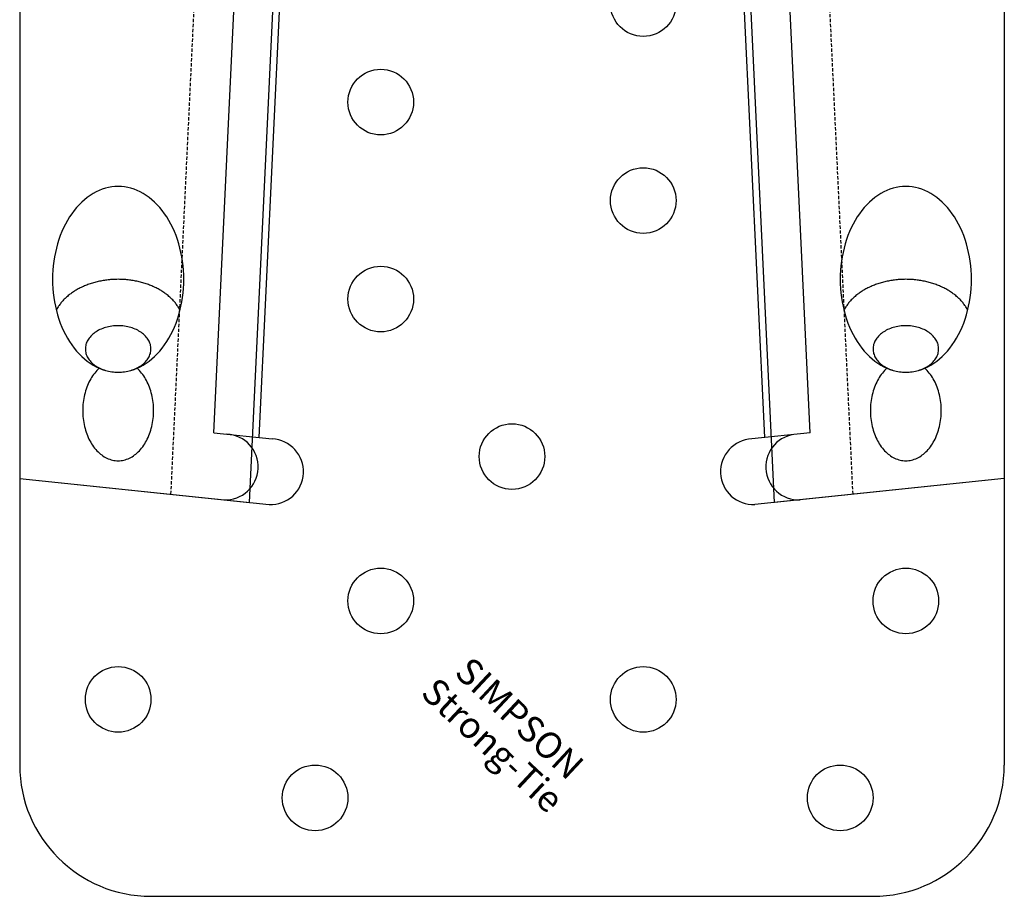
# Model space of a CAD drawing. Extents: x -38 to 38, y 0 to 230.
# Drawn here: x -38 to 38, y 0 to 67 of the extents above; entities that cross this region are included whole.
import ezdxf
from ezdxf.enums import TextEntityAlignment as Align

# ---------------------------------------------------------------- set-up
doc = ezdxf.new("R2010")
doc.units = 0
doc.linetypes.add('HIDDEN', pattern=[0.375, 0.25, -0.125])
doc.layers.get('0').update_dxf_attribs({"linetype": 'CONTINUOUS'})
doc.styles.add('SST', font='romans.shx')

# ---------------------------------------------------------------- blocks, each defined once
blk = doc.blocks.new('34723-P2-F')
for p, q in [((-37.5, 230), (-37.5, 31.83932)), ((37.5, 230), (37.5, 31.83932)), ((-20, 30), (-14.80046, 139.19026)), ((20, 30), (14.80046, 139.19026)), ((-37.5, 31.83932), (-20, 30)), ((37.5, 31.83932), (20, 30))]:
    blk.add_line(p, q)
at = {"color": 8, "linetype": 'HIDDEN'}
for p, q in [((-25.97688, 30.6282), (-20.79367, 139.47565)), ((25.97688, 30.6282), (20.79367, 139.47565))]:
    blk.add_line(p, q, dxfattribs=at)
for points in [[(-30, 54.0711, 0), (-30.2453, 54.0626, 0), (-30.4901, 54.037, 0), (-30.7337, 53.9945, 0), (-30.9755, 53.9352, 0), (-31.2149, 53.8592, 0), (-31.4514, 53.7666, 0), (-31.6844, 53.6577, 0), (-31.9134, 53.5328, 0), (-32.1378, 53.3922, 0), (-32.357, 53.2361, 0), (-32.5705, 53.0651, 0), (-32.7779, 52.8794, 0), (-32.9785, 52.6795, 0), (-33.172, 52.466, 0), (-33.3578, 52.2393, 0), (-33.5355, 52, 0), (-33.7048, 51.7486, 0), (-33.8651, 51.4858, 0), (-34.016, 51.2122, 0), (-34.1573, 50.9285, 0), (-34.2886, 50.6353, 0), (-34.4096, 50.3333, 0), (-34.5199, 50.0233, 0), (-34.6194, 49.706, 0), (-34.7077, 49.3822, 0), (-34.7847, 49.0526, 0), (-34.8502, 48.7181, 0), (-34.9039, 48.3795, 0), (-34.9459, 48.0375, 0), (-34.9759, 47.6931, 0), (-34.994, 47.347, 0), (-35, 47, 0), (-34.994, 46.653, 0), (-34.9759, 46.3069, 0), (-34.9459, 45.9625, 0), (-34.9039, 45.6205, 0), (-34.8502, 45.2819, 0), (-34.7847, 44.9474, 0), (-34.7077, 44.6178, 0), (-34.6194, 44.294, 0), (-34.5199, 43.9767, 0), (-34.4096, 43.6667, 0), (-34.2886, 43.3647, 0), (-34.1573, 43.0715, 0), (-34.016, 42.7878, 0), (-33.8651, 42.5142, 0), (-33.7048, 42.2514, 0), (-33.5355, 42, 0), (-33.3578, 41.7607, 0), (-33.172, 41.534, 0), (-32.9785, 41.3205, 0), (-32.7779, 41.1206, 0), (-32.5705, 40.9349, 0), (-32.357, 40.7639, 0), (-32.1378, 40.6078, 0), (-31.9134, 40.4672, 0), (-31.6844, 40.3423, 0), (-31.4514, 40.2334, 0), (-31.2149, 40.1408, 0), (-30.9755, 40.0648, 0), (-30.7337, 40.0055, 0), (-30.4901, 39.963, 0), (-30.2453, 39.9374, 0), (-30, 39.9289, 0), (-29.7547, 39.9374, 0), (-29.5099, 39.963, 0), (-29.2663, 40.0055, 0), (-29.0245, 40.0648, 0), (-28.7851, 40.1408, 0), (-28.5486, 40.2334, 0), (-28.3156, 40.3423, 0), (-28.0866, 40.4672, 0), (-27.8622, 40.6078, 0), (-27.643, 40.7639, 0), (-27.4295, 40.9349, 0), (-27.2221, 41.1206, 0), (-27.0215, 41.3205, 0), (-26.828, 41.534, 0), (-26.6422, 41.7607, 0), (-26.4645, 42, 0), (-26.2952, 42.2514, 0), (-26.1349, 42.5142, 0), (-25.984, 42.7878, 0), (-25.8427, 43.0715, 0), (-25.7114, 43.3647, 0), (-25.5904, 43.6667, 0), (-25.4801, 43.9767, 0), (-25.3806, 44.294, 0), (-25.2923, 44.6178, 0), (-25.2153, 44.9474, 0), (-25.1498, 45.2819, 0), (-25.0961, 45.6205, 0), (-25.0541, 45.9625, 0), (-25.0241, 46.3069, 0), (-25.006, 46.653, 0), (-25, 47, 0), (-25.006, 47.347, 0), (-25.0241, 47.6931, 0), (-25.0541, 48.0375, 0), (-25.0961, 48.3795, 0), (-25.1498, 48.7181, 0), (-25.2153, 49.0526, 0), (-25.2923, 49.3822, 0), (-25.3806, 49.706, 0), (-25.4801, 50.0233, 0), (-25.5904, 50.3333, 0), (-25.7114, 50.6353, 0), (-25.8427, 50.9285, 0), (-25.984, 51.2122, 0), (-26.1349, 51.4858, 0), (-26.2952, 51.7486, 0), (-26.4645, 52, 0), (-26.6422, 52.2393, 0), (-26.828, 52.466, 0), (-27.0215, 52.6795, 0), (-27.2221, 52.8794, 0), (-27.4295, 53.0651, 0), (-27.643, 53.2361, 0), (-27.8622, 53.3922, 0), (-28.0866, 53.5328, 0), (-28.3156, 53.6577, 0), (-28.5486, 53.7666, 0), (-28.7851, 53.8592, 0), (-29.0245, 53.9352, 0), (-29.2663, 53.9945, 0), (-29.5099, 54.037, 0), (-29.7547, 54.0626, 0), (-30, 54.0711, 0)], [(30, 54.0711, 0), (29.7547, 54.0626, 0), (29.5099, 54.037, 0), (29.2663, 53.9945, 0), (29.0245, 53.9352, 0), (28.7851, 53.8592, 0), (28.5486, 53.7666, 0), (28.3156, 53.6577, 0), (28.0866, 53.5328, 0), (27.8622, 53.3922, 0), (27.643, 53.2361, 0), (27.4295, 53.0651, 0), (27.2221, 52.8794, 0), (27.0215, 52.6795, 0), (26.828, 52.466, 0), (26.6422, 52.2393, 0), (26.4645, 52, 0), (26.2952, 51.7486, 0), (26.1349, 51.4858, 0), (25.984, 51.2122, 0), (25.8427, 50.9285, 0), (25.7114, 50.6353, 0), (25.5904, 50.3333, 0), (25.4801, 50.0233, 0), (25.3806, 49.706, 0), (25.2923, 49.3822, 0), (25.2153, 49.0526, 0), (25.1498, 48.7181, 0), (25.0961, 48.3795, 0), (25.0541, 48.0375, 0), (25.0241, 47.6931, 0), (25.006, 47.347, 0), (25, 47, 0), (25.006, 46.653, 0), (25.0241, 46.3069, 0), (25.0541, 45.9625, 0), (25.0961, 45.6205, 0), (25.1498, 45.2819, 0), (25.2153, 44.9474, 0), (25.2923, 44.6178, 0), (25.3806, 44.294, 0), (25.4801, 43.9767, 0), (25.5904, 43.6667, 0), (25.7114, 43.3647, 0), (25.8427, 43.0715, 0), (25.984, 42.7878, 0), (26.1349, 42.5142, 0), (26.2952, 42.2514, 0), (26.4645, 42, 0), (26.6422, 41.7607, 0), (26.828, 41.534, 0), (27.0215, 41.3205, 0), (27.2221, 41.1206, 0), (27.4295, 40.9349, 0), (27.643, 40.7639, 0), (27.8622, 40.6078, 0), (28.0866, 40.4672, 0), (28.3156, 40.3423, 0), (28.5486, 40.2334, 0), (28.7851, 40.1408, 0), (29.0245, 40.0648, 0), (29.2663, 40.0055, 0), (29.5099, 39.963, 0), (29.7547, 39.9374, 0), (30, 39.9289, 0), (30.2453, 39.9374, 0), (30.4901, 39.963, 0), (30.7337, 40.0055, 0), (30.9755, 40.0648, 0), (31.2149, 40.1408, 0), (31.4514, 40.2334, 0), (31.6844, 40.3423, 0), (31.9134, 40.4672, 0), (32.1378, 40.6078, 0), (32.357, 40.7639, 0), (32.5705, 40.9349, 0), (32.7779, 41.1206, 0), (32.9785, 41.3205, 0), (33.172, 41.534, 0), (33.3578, 41.7607, 0), (33.5355, 42, 0), (33.7048, 42.2514, 0), (33.8651, 42.5142, 0), (34.016, 42.7878, 0), (34.1573, 43.0715, 0), (34.2886, 43.3647, 0), (34.4096, 43.6667, 0), (34.5199, 43.9767, 0), (34.6194, 44.294, 0), (34.7077, 44.6178, 0), (34.7847, 44.9474, 0), (34.8502, 45.2819, 0), (34.9039, 45.6205, 0), (34.9459, 45.9625, 0), (34.9759, 46.3069, 0), (34.994, 46.653, 0), (35, 47, 0), (34.994, 47.347, 0), (34.9759, 47.6931, 0), (34.9459, 48.0375, 0), (34.9039, 48.3795, 0), (34.8502, 48.7181, 0), (34.7847, 49.0526, 0), (34.7077, 49.3822, 0), (34.6194, 49.706, 0), (34.5199, 50.0233, 0), (34.4096, 50.3333, 0), (34.2886, 50.6353, 0), (34.1573, 50.9285, 0), (34.016, 51.2122, 0), (33.8651, 51.4858, 0), (33.7048, 51.7486, 0), (33.5355, 52, 0), (33.3578, 52.2393, 0), (33.172, 52.466, 0), (32.9785, 52.6795, 0), (32.7779, 52.8794, 0), (32.5705, 53.0651, 0), (32.357, 53.2361, 0), (32.1378, 53.3922, 0), (31.9134, 53.5328, 0), (31.6844, 53.6577, 0), (31.4514, 53.7666, 0), (31.2149, 53.8592, 0), (30.9755, 53.9352, 0), (30.7337, 53.9945, 0), (30.4901, 54.037, 0), (30.2453, 54.0626, 0), (30, 54.0711, 0)], [(-25.286, 44.643, 0), (-25.3189, 44.7069, 0), (-25.3535, 44.7703, 0), (-25.3899, 44.8332, 0), (-25.428, 44.8957, 0), (-25.4678, 44.9576, 0), (-25.5092, 45.019, 0), (-25.5523, 45.0797, 0), (-25.5971, 45.1399, 0), (-25.6435, 45.1995, 0), (-25.6915, 45.2584, 0), (-25.7411, 45.3167, 0), (-25.7922, 45.3743, 0), (-25.845, 45.4311, 0), (-25.8992, 45.4873, 0), (-25.955, 45.5427, 0), (-26.0123, 45.5973, 0), (-26.071, 45.6511, 0), (-26.1312, 45.7042, 0), (-26.1928, 45.7564, 0), (-26.2559, 45.8077, 0), (-26.3203, 45.8582, 0), (-26.3861, 45.9078, 0), (-26.4532, 45.9565, 0), (-26.5217, 46.0043, 0), (-26.5914, 46.0511, 0), (-26.6624, 46.097, 0), (-26.7346, 46.1419, 0), (-26.808, 46.1858, 0), (-26.8826, 46.2287, 0), (-26.9584, 46.2706, 0), (-27.0353, 46.3114, 0), (-27.1132, 46.3512, 0), (-27.1923, 46.3899, 0), (-27.2724, 46.4276, 0), (-27.3535, 46.4641, 0), (-27.4356, 46.4996, 0), (-27.5186, 46.5339, 0), (-27.6025, 46.5671, 0), (-27.6874, 46.5991, 0), (-27.7731, 46.63, 0), (-27.8596, 46.6597, 0), (-27.9469, 46.6882, 0), (-28.0349, 46.7155, 0), (-28.1237, 46.7416, 0), (-28.2132, 46.7665, 0), (-28.3033, 46.7902, 0), (-28.3941, 46.8127, 0), (-28.4855, 46.8339, 0), (-28.5774, 46.8539, 0), (-28.6698, 46.8726, 0), (-28.7628, 46.8901, 0), (-28.8562, 46.9062, 0), (-28.95, 46.9212, 0), (-29.0442, 46.9348, 0), (-29.1388, 46.9472, 0), (-29.2337, 46.9582, 0), (-29.3289, 46.968, 0), (-29.4243, 46.9765, 0), (-29.5199, 46.9837, 0), (-29.6157, 46.9895, 0), (-29.7117, 46.9941, 0), (-29.8077, 46.9974, 0), (-29.9038, 46.9993, 0), (-30, 47, 0), (-30.0962, 46.9993, 0), (-30.1923, 46.9974, 0), (-30.2883, 46.9941, 0), (-30.3843, 46.9895, 0), (-30.4801, 46.9837, 0), (-30.5757, 46.9765, 0), (-30.6711, 46.968, 0), (-30.7663, 46.9582, 0), (-30.8612, 46.9472, 0), (-30.9558, 46.9348, 0), (-31.05, 46.9212, 0), (-31.1438, 46.9062, 0), (-31.2372, 46.8901, 0), (-31.3302, 46.8726, 0), (-31.4226, 46.8539, 0), (-31.5145, 46.8339, 0), (-31.6059, 46.8127, 0), (-31.6967, 46.7902, 0), (-31.7868, 46.7665, 0), (-31.8763, 46.7416, 0), (-31.9651, 46.7155, 0), (-32.0531, 46.6882, 0), (-32.1404, 46.6597, 0), (-32.2269, 46.63, 0), (-32.3126, 46.5991, 0), (-32.3975, 46.5671, 0), (-32.4814, 46.5339, 0), (-32.5644, 46.4996, 0), (-32.6465, 46.4641, 0), (-32.7276, 46.4276, 0), (-32.8077, 46.3899, 0), (-32.8868, 46.3512, 0), (-32.9647, 46.3114, 0), (-33.0416, 46.2706, 0), (-33.1174, 46.2287, 0), (-33.192, 46.1858, 0), (-33.2654, 46.1419, 0), (-33.3376, 46.097, 0), (-33.4086, 46.0511, 0), (-33.4783, 46.0043, 0), (-33.5468, 45.9565, 0), (-33.6139, 45.9078, 0), (-33.6797, 45.8582, 0), (-33.7441, 45.8077, 0), (-33.8072, 45.7564, 0), (-33.8688, 45.7042, 0), (-33.929, 45.6511, 0), (-33.9877, 45.5973, 0), (-34.045, 45.5427, 0), (-34.1008, 45.4873, 0), (-34.155, 45.4311, 0), (-34.2078, 45.3743, 0), (-34.2589, 45.3167, 0), (-34.3085, 45.2584, 0), (-34.3565, 45.1995, 0), (-34.4029, 45.1399, 0), (-34.4477, 45.0797, 0), (-34.4908, 45.019, 0), (-34.5322, 44.9576, 0), (-34.572, 44.8957, 0), (-34.6101, 44.8332, 0), (-34.6465, 44.7703, 0), (-34.6811, 44.7069, 0), (-34.714, 44.643, 0)], [(34.714, 44.643, 0), (34.6811, 44.7069, 0), (34.6465, 44.7703, 0), (34.6101, 44.8332, 0), (34.572, 44.8957, 0), (34.5322, 44.9576, 0), (34.4908, 45.019, 0), (34.4477, 45.0797, 0), (34.4029, 45.1399, 0), (34.3565, 45.1995, 0), (34.3085, 45.2584, 0), (34.2589, 45.3167, 0), (34.2078, 45.3743, 0), (34.155, 45.4311, 0), (34.1008, 45.4873, 0), (34.045, 45.5427, 0), (33.9877, 45.5973, 0), (33.929, 45.6511, 0), (33.8688, 45.7042, 0), (33.8072, 45.7564, 0), (33.7441, 45.8077, 0), (33.6797, 45.8582, 0), (33.6139, 45.9078, 0), (33.5468, 45.9565, 0), (33.4783, 46.0043, 0), (33.4086, 46.0511, 0), (33.3376, 46.097, 0), (33.2654, 46.1419, 0), (33.192, 46.1858, 0), (33.1174, 46.2287, 0), (33.0416, 46.2706, 0), (32.9647, 46.3114, 0), (32.8868, 46.3512, 0), (32.8077, 46.3899, 0), (32.7276, 46.4276, 0), (32.6465, 46.4641, 0), (32.5644, 46.4996, 0), (32.4814, 46.5339, 0), (32.3975, 46.5671, 0), (32.3126, 46.5991, 0), (32.2269, 46.63, 0), (32.1404, 46.6597, 0), (32.0531, 46.6882, 0), (31.9651, 46.7155, 0), (31.8763, 46.7416, 0), (31.7868, 46.7665, 0), (31.6967, 46.7902, 0), (31.6059, 46.8127, 0), (31.5145, 46.8339, 0), (31.4226, 46.8539, 0), (31.3302, 46.8726, 0), (31.2372, 46.8901, 0), (31.1438, 46.9062, 0), (31.05, 46.9212, 0), (30.9558, 46.9348, 0), (30.8612, 46.9472, 0), (30.7663, 46.9582, 0), (30.6711, 46.968, 0), (30.5757, 46.9765, 0), (30.4801, 46.9837, 0), (30.3843, 46.9895, 0), (30.2883, 46.9941, 0), (30.1923, 46.9974, 0), (30.0962, 46.9993, 0), (30, 47, 0), (29.9038, 46.9993, 0), (29.8077, 46.9974, 0), (29.7117, 46.9941, 0), (29.6157, 46.9895, 0), (29.5199, 46.9837, 0), (29.4243, 46.9765, 0), (29.3289, 46.968, 0), (29.2337, 46.9582, 0), (29.1388, 46.9472, 0), (29.0442, 46.9348, 0), (28.95, 46.9212, 0), (28.8562, 46.9062, 0), (28.7628, 46.8901, 0), (28.6698, 46.8726, 0), (28.5774, 46.8539, 0), (28.4855, 46.8339, 0), (28.3941, 46.8127, 0), (28.3033, 46.7902, 0), (28.2132, 46.7665, 0), (28.1237, 46.7416, 0), (28.0349, 46.7155, 0), (27.9469, 46.6882, 0), (27.8596, 46.6597, 0), (27.7731, 46.63, 0), (27.6874, 46.5991, 0), (27.6025, 46.5671, 0), (27.5186, 46.5339, 0), (27.4356, 46.4996, 0), (27.3535, 46.4641, 0), (27.2724, 46.4276, 0), (27.1923, 46.3899, 0), (27.1132, 46.3512, 0), (27.0353, 46.3114, 0), (26.9584, 46.2706, 0), (26.8826, 46.2287, 0), (26.808, 46.1858, 0), (26.7346, 46.1419, 0), (26.6624, 46.097, 0), (26.5914, 46.0511, 0), (26.5217, 46.0043, 0), (26.4532, 45.9565, 0), (26.3861, 45.9078, 0), (26.3203, 45.8582, 0), (26.2559, 45.8077, 0), (26.1928, 45.7564, 0), (26.1312, 45.7042, 0), (26.071, 45.6511, 0), (26.0123, 45.5973, 0), (25.955, 45.5427, 0), (25.8992, 45.4873, 0), (25.845, 45.4311, 0), (25.7922, 45.3743, 0), (25.7411, 45.3167, 0), (25.6915, 45.2584, 0), (25.6435, 45.1995, 0), (25.5971, 45.1399, 0), (25.5523, 45.0797, 0), (25.5092, 45.019, 0), (25.4678, 44.9576, 0), (25.428, 44.8957, 0), (25.3899, 44.8332, 0), (25.3535, 44.7703, 0), (25.3189, 44.7069, 0), (25.286, 44.643, 0)], [(-27.5, 41.6967, 0), (-27.503, 41.7834, 0), (-27.512, 41.87, 0), (-27.5271, 41.9561, 0), (-27.548, 42.0416, 0), (-27.5749, 42.1262, 0), (-27.6076, 42.2099, 0), (-27.6461, 42.2922, 0), (-27.6903, 42.3732, 0), (-27.74, 42.4525, 0), (-27.7952, 42.53, 0), (-27.8557, 42.6055, 0), (-27.9213, 42.6788, 0), (-27.992, 42.7498, 0), (-28.0675, 42.8182, 0), (-28.1476, 42.8839, 0), (-28.2322, 42.9467, 0), (-28.3211, 43.0065, 0), (-28.414, 43.0632, 0), (-28.5108, 43.1166, 0), (-28.6111, 43.1665, 0), (-28.7147, 43.213, 0), (-28.8215, 43.2557, 0), (-28.9311, 43.2947, 0), (-29.0433, 43.3299, 0), (-29.1578, 43.3611, 0), (-29.2743, 43.3883, 0), (-29.3925, 43.4115, 0), (-29.5123, 43.4305, 0), (-29.6332, 43.4453, 0), (-29.755, 43.456, 0), (-29.8773, 43.4623, 0), (-30, 43.4645, 0), (-30.1227, 43.4623, 0), (-30.245, 43.456, 0), (-30.3668, 43.4453, 0), (-30.4877, 43.4305, 0), (-30.6075, 43.4115, 0), (-30.7257, 43.3883, 0), (-30.8422, 43.3611, 0), (-30.9567, 43.3299, 0), (-31.0689, 43.2947, 0), (-31.1785, 43.2557, 0), (-31.2853, 43.213, 0), (-31.3889, 43.1665, 0), (-31.4892, 43.1166, 0), (-31.586, 43.0632, 0), (-31.6789, 43.0065, 0), (-31.7678, 42.9467, 0), (-31.8524, 42.8839, 0), (-31.9325, 42.8182, 0), (-32.008, 42.7498, 0), (-32.0787, 42.6788, 0), (-32.1443, 42.6055, 0), (-32.2048, 42.53, 0), (-32.26, 42.4525, 0), (-32.3097, 42.3732, 0), (-32.3539, 42.2922, 0), (-32.3924, 42.2099, 0), (-32.4251, 42.1262, 0), (-32.452, 42.0416, 0), (-32.4729, 41.9561, 0), (-32.488, 41.87, 0), (-32.497, 41.7834, 0), (-32.5, 41.6967, 0), (-32.497, 41.61, 0), (-32.488, 41.5234, 0), (-32.4729, 41.4373, 0), (-32.452, 41.3518, 0), (-32.4251, 41.2672, 0), (-32.3924, 41.1835, 0), (-32.3539, 41.1012, 0), (-32.3097, 41.0202, 0), (-32.26, 40.9409, 0), (-32.2048, 40.8634, 0), (-32.1443, 40.7879, 0), (-32.0787, 40.7146, 0), (-32.008, 40.6436, 0), (-31.9325, 40.5752, 0), (-31.8524, 40.5095, 0), (-31.7678, 40.4467, 0), (-31.6789, 40.3869, 0), (-31.586, 40.3302, 0), (-31.4892, 40.2768, 0), (-31.3889, 40.2269, 0), (-31.2853, 40.1804, 0), (-31.1785, 40.1377, 0), (-31.0689, 40.0987, 0), (-30.9567, 40.0635, 0), (-30.8422, 40.0323, 0), (-30.7257, 40.0051, 0), (-30.6075, 39.9819, 0), (-30.4877, 39.9629, 0), (-30.3668, 39.9481, 0), (-30.245, 39.9374, 0), (-30.1227, 39.9311, 0), (-30, 39.9289, 0), (-29.8773, 39.9311, 0), (-29.755, 39.9374, 0), (-29.6332, 39.9481, 0), (-29.5123, 39.9629, 0), (-29.3925, 39.9819, 0), (-29.2743, 40.0051, 0), (-29.1578, 40.0323, 0), (-29.0433, 40.0635, 0), (-28.9311, 40.0987, 0), (-28.8215, 40.1377, 0), (-28.7147, 40.1804, 0), (-28.6111, 40.2269, 0), (-28.5108, 40.2768, 0), (-28.414, 40.3302, 0), (-28.3211, 40.3869, 0), (-28.2322, 40.4467, 0), (-28.1476, 40.5095, 0), (-28.0675, 40.5752, 0), (-27.992, 40.6436, 0), (-27.9213, 40.7146, 0), (-27.8557, 40.7879, 0), (-27.7952, 40.8634, 0), (-27.74, 40.9409, 0), (-27.6903, 41.0202, 0), (-27.6461, 41.1012, 0), (-27.6076, 41.1835, 0), (-27.5749, 41.2672, 0), (-27.548, 41.3518, 0), (-27.5271, 41.4373, 0), (-27.512, 41.5234, 0), (-27.503, 41.61, 0), (-27.5, 41.6967, 0)], [(32.5, 41.6967, 0), (32.497, 41.7834, 0), (32.488, 41.87, 0), (32.4729, 41.9561, 0), (32.452, 42.0416, 0), (32.4251, 42.1262, 0), (32.3924, 42.2099, 0), (32.3539, 42.2922, 0), (32.3097, 42.3732, 0), (32.26, 42.4525, 0), (32.2048, 42.53, 0), (32.1443, 42.6055, 0), (32.0787, 42.6788, 0), (32.008, 42.7498, 0), (31.9325, 42.8182, 0), (31.8524, 42.8839, 0), (31.7678, 42.9467, 0), (31.6789, 43.0065, 0), (31.586, 43.0632, 0), (31.4892, 43.1166, 0), (31.3889, 43.1665, 0), (31.2853, 43.213, 0), (31.1785, 43.2557, 0), (31.0689, 43.2947, 0), (30.9567, 43.3299, 0), (30.8422, 43.3611, 0), (30.7257, 43.3883, 0), (30.6075, 43.4115, 0), (30.4877, 43.4305, 0), (30.3668, 43.4453, 0), (30.245, 43.456, 0), (30.1227, 43.4623, 0), (30, 43.4645, 0), (29.8773, 43.4623, 0), (29.755, 43.456, 0), (29.6332, 43.4453, 0), (29.5123, 43.4305, 0), (29.3925, 43.4115, 0), (29.2743, 43.3883, 0), (29.1578, 43.3611, 0), (29.0433, 43.3299, 0), (28.9311, 43.2947, 0), (28.8215, 43.2557, 0), (28.7147, 43.213, 0), (28.6111, 43.1665, 0), (28.5108, 43.1166, 0), (28.414, 43.0632, 0), (28.3211, 43.0065, 0), (28.2322, 42.9467, 0), (28.1476, 42.8839, 0), (28.0675, 42.8182, 0), (27.992, 42.7498, 0), (27.9213, 42.6788, 0), (27.8557, 42.6055, 0), (27.7952, 42.53, 0), (27.74, 42.4525, 0), (27.6903, 42.3732, 0), (27.6461, 42.2922, 0), (27.6076, 42.2099, 0), (27.5749, 42.1262, 0), (27.548, 42.0416, 0), (27.5271, 41.9561, 0), (27.512, 41.87, 0), (27.503, 41.7834, 0), (27.5, 41.6967, 0), (27.503, 41.61, 0), (27.512, 41.5234, 0), (27.5271, 41.4373, 0), (27.548, 41.3518, 0), (27.5749, 41.2672, 0), (27.6076, 41.1835, 0), (27.6461, 41.1012, 0), (27.6903, 41.0202, 0), (27.74, 40.9409, 0), (27.7952, 40.8634, 0), (27.8557, 40.7879, 0), (27.9213, 40.7146, 0), (27.992, 40.6436, 0), (28.0675, 40.5752, 0), (28.1476, 40.5095, 0), (28.2322, 40.4467, 0), (28.3211, 40.3869, 0), (28.414, 40.3302, 0), (28.5108, 40.2768, 0), (28.6111, 40.2269, 0), (28.7147, 40.1804, 0), (28.8215, 40.1377, 0), (28.9311, 40.0987, 0), (29.0433, 40.0635, 0), (29.1578, 40.0323, 0), (29.2743, 40.0051, 0), (29.3925, 39.9819, 0), (29.5123, 39.9629, 0), (29.6332, 39.9481, 0), (29.755, 39.9374, 0), (29.8773, 39.9311, 0), (30, 39.9289, 0), (30.1227, 39.9311, 0), (30.245, 39.9374, 0), (30.3668, 39.9481, 0), (30.4877, 39.9629, 0), (30.6075, 39.9819, 0), (30.7257, 40.0051, 0), (30.8422, 40.0323, 0), (30.9567, 40.0635, 0), (31.0689, 40.0987, 0), (31.1785, 40.1377, 0), (31.2853, 40.1804, 0), (31.3889, 40.2269, 0), (31.4892, 40.2768, 0), (31.586, 40.3302, 0), (31.6789, 40.3869, 0), (31.7678, 40.4467, 0), (31.8524, 40.5095, 0), (31.9325, 40.5752, 0), (32.008, 40.6436, 0), (32.0787, 40.7146, 0), (32.1443, 40.7879, 0), (32.2048, 40.8634, 0), (32.26, 40.9409, 0), (32.3097, 41.0202, 0), (32.3539, 41.1012, 0), (32.3924, 41.1835, 0), (32.4251, 41.2672, 0), (32.452, 41.3518, 0), (32.4729, 41.4373, 0), (32.488, 41.5234, 0), (32.497, 41.61, 0), (32.5, 41.6967, 0)]]:
    blk.add_polyline3d(points)
for points in [[(-31.4411, 40.229, 0), (-31.5319, 40.1443, 0), (-31.6202, 40.0545, 0), (-31.7059, 39.9597, 0), (-31.7888, 39.8601, 0), (-31.8688, 39.7559, 0), (-31.9458, 39.6472, 0), (-32.0196, 39.5342, 0), (-32.0902, 39.4171, 0), (-32.1573, 39.2961, 0), (-32.2209, 39.1714, 0), (-32.281, 39.0431, 0), (-32.3373, 38.9115, 0), (-32.3899, 38.7768, 0), (-32.4385, 38.6392, 0), (-32.4833, 38.499, 0), (-32.5239, 38.3563, 0), (-32.5605, 38.2114, 0), (-32.5929, 38.0646, 0), (-32.6212, 37.916, 0), (-32.6451, 37.766, 0), (-32.6648, 37.6147, 0), (-32.6801, 37.4624, 0), (-32.6911, 37.3093, 0), (-32.6978, 37.1558, 0), (-32.7, 37.002, 0), (-32.6979, 36.8482, 0), (-32.6914, 36.6946, 0), (-32.6805, 36.5416, 0), (-32.6652, 36.3893, 0), (-32.6457, 36.2379, 0), (-32.6218, 36.0878, 0), (-32.5937, 35.9392, 0), (-32.5614, 35.7923, 0), (-32.5249, 35.6474, 0), (-32.4844, 35.5047, 0), (-32.4397, 35.3644, 0), (-32.3912, 35.2267, 0), (-32.3387, 35.092, 0), (-32.2825, 34.9603, 0), (-32.2225, 34.8319, 0), (-32.159, 34.7071, 0), (-32.0919, 34.586, 0), (-32.0215, 34.4688, 0), (-31.9477, 34.3557, 0), (-31.8709, 34.2468, 0), (-31.7909, 34.1425, 0), (-31.7081, 34.0428, 0), (-31.6225, 33.9479, 0), (-31.5342, 33.858, 0), (-31.4435, 33.7731, 0), (-31.3504, 33.6935, 0), (-31.2551, 33.6193, 0), (-31.1578, 33.5505, 0), (-31.0586, 33.4874, 0), (-30.9577, 33.4299, 0), (-30.8553, 33.3783, 0), (-30.7514, 33.3325, 0), (-30.6464, 33.2927, 0), (-30.5402, 33.2588, 0), (-30.4333, 33.2311, 0), (-30.3256, 33.2095, 0), (-30.2173, 33.194, 0), (-30.1088, 33.1847, 0), (-30, 33.1816, 0), (-29.8912, 33.1847, 0), (-29.7827, 33.194, 0), (-29.6744, 33.2095, 0), (-29.5667, 33.2311, 0), (-29.4598, 33.2588, 0), (-29.3536, 33.2927, 0), (-29.2486, 33.3325, 0), (-29.1447, 33.3783, 0), (-29.0423, 33.4299, 0), (-28.9414, 33.4874, 0), (-28.8422, 33.5505, 0), (-28.7449, 33.6193, 0), (-28.6496, 33.6935, 0), (-28.5565, 33.7731, 0), (-28.4658, 33.858, 0), (-28.3775, 33.9479, 0), (-28.2919, 34.0428, 0), (-28.2091, 34.1425, 0), (-28.1291, 34.2468, 0), (-28.0523, 34.3557, 0), (-27.9785, 34.4688, 0), (-27.9081, 34.586, 0), (-27.841, 34.7071, 0), (-27.7775, 34.8319, 0), (-27.7175, 34.9603, 0), (-27.6613, 35.092, 0), (-27.6088, 35.2267, 0), (-27.5603, 35.3644, 0), (-27.5156, 35.5047, 0), (-27.4751, 35.6474, 0), (-27.4386, 35.7923, 0), (-27.4063, 35.9392, 0), (-27.3782, 36.0878, 0), (-27.3543, 36.2379, 0), (-27.3348, 36.3893, 0), (-27.3195, 36.5416, 0), (-27.3086, 36.6946, 0), (-27.3021, 36.8482, 0), (-27.3, 37.002, 0), (-27.3022, 37.1558, 0), (-27.3089, 37.3093, 0), (-27.3199, 37.4624, 0), (-27.3352, 37.6147, 0), (-27.3549, 37.766, 0), (-27.3788, 37.916, 0), (-27.4071, 38.0646, 0), (-27.4395, 38.2114, 0), (-27.4761, 38.3563, 0), (-27.5167, 38.499, 0), (-27.5615, 38.6392, 0), (-27.6101, 38.7768, 0), (-27.6627, 38.9115, 0), (-27.719, 39.0431, 0), (-27.7791, 39.1714, 0), (-27.8427, 39.2961, 0), (-27.9098, 39.4171, 0), (-27.9804, 39.5342, 0), (-28.0542, 39.6472, 0), (-28.1312, 39.7559, 0), (-28.2112, 39.8601, 0), (-28.2941, 39.9597, 0), (-28.3798, 40.0545, 0), (-28.4681, 40.1443, 0), (-28.5589, 40.229, 0)], [(28.5589, 40.229, 0), (28.4681, 40.1443, 0), (28.3798, 40.0545, 0), (28.2941, 39.9597, 0), (28.2112, 39.8601, 0), (28.1312, 39.7559, 0), (28.0542, 39.6472, 0), (27.9804, 39.5342, 0), (27.9098, 39.4171, 0), (27.8427, 39.2961, 0), (27.7791, 39.1714, 0), (27.719, 39.0431, 0), (27.6627, 38.9115, 0), (27.6101, 38.7768, 0), (27.5615, 38.6392, 0), (27.5167, 38.499, 0), (27.4761, 38.3563, 0), (27.4395, 38.2114, 0), (27.4071, 38.0646, 0), (27.3788, 37.916, 0), (27.3549, 37.766, 0), (27.3352, 37.6147, 0), (27.3199, 37.4624, 0), (27.3089, 37.3093, 0), (27.3022, 37.1558, 0), (27.3, 37.002, 0), (27.3021, 36.8482, 0), (27.3086, 36.6946, 0), (27.3195, 36.5416, 0), (27.3348, 36.3893, 0), (27.3543, 36.2379, 0), (27.3782, 36.0878, 0), (27.4063, 35.9392, 0), (27.4386, 35.7923, 0), (27.4751, 35.6474, 0), (27.5156, 35.5047, 0), (27.5603, 35.3644, 0), (27.6088, 35.2267, 0), (27.6613, 35.092, 0), (27.7175, 34.9603, 0), (27.7775, 34.8319, 0), (27.841, 34.7071, 0), (27.9081, 34.586, 0), (27.9785, 34.4688, 0), (28.0523, 34.3557, 0), (28.1291, 34.2468, 0), (28.2091, 34.1425, 0), (28.2919, 34.0428, 0), (28.3775, 33.9479, 0), (28.4658, 33.858, 0), (28.5565, 33.7731, 0), (28.6496, 33.6935, 0), (28.7449, 33.6193, 0), (28.8422, 33.5505, 0), (28.9414, 33.4874, 0), (29.0423, 33.4299, 0), (29.1447, 33.3783, 0), (29.2486, 33.3325, 0), (29.3536, 33.2927, 0), (29.4598, 33.2588, 0), (29.5667, 33.2311, 0), (29.6744, 33.2095, 0), (29.7827, 33.194, 0), (29.8912, 33.1847, 0), (30, 33.1816, 0), (30.1088, 33.1847, 0), (30.2173, 33.194, 0), (30.3256, 33.2095, 0), (30.4333, 33.2311, 0), (30.5402, 33.2588, 0), (30.6464, 33.2927, 0), (30.7514, 33.3325, 0), (30.8553, 33.3783, 0), (30.9577, 33.4299, 0), (31.0586, 33.4874, 0), (31.1578, 33.5505, 0), (31.2551, 33.6193, 0), (31.3504, 33.6935, 0), (31.4435, 33.7731, 0), (31.5342, 33.858, 0), (31.6225, 33.9479, 0), (31.7081, 34.0428, 0), (31.7909, 34.1425, 0), (31.8709, 34.2468, 0), (31.9477, 34.3557, 0), (32.0215, 34.4688, 0), (32.0919, 34.586, 0), (32.159, 34.7071, 0), (32.2225, 34.8319, 0), (32.2825, 34.9603, 0), (32.3387, 35.092, 0), (32.3912, 35.2267, 0), (32.4397, 35.3644, 0), (32.4844, 35.5047, 0), (32.5249, 35.6474, 0), (32.5614, 35.7923, 0), (32.5937, 35.9392, 0), (32.6218, 36.0878, 0), (32.6457, 36.2379, 0), (32.6652, 36.3893, 0), (32.6805, 36.5416, 0), (32.6914, 36.6946, 0), (32.6979, 36.8482, 0), (32.7, 37.002, 0), (32.6978, 37.1558, 0), (32.6911, 37.3093, 0), (32.6801, 37.4624, 0), (32.6648, 37.6147, 0), (32.6451, 37.766, 0), (32.6212, 37.916, 0), (32.5929, 38.0646, 0), (32.5605, 38.2114, 0), (32.5239, 38.3563, 0), (32.4833, 38.499, 0), (32.4385, 38.6392, 0), (32.3899, 38.7768, 0), (32.3373, 38.9115, 0), (32.281, 39.0431, 0), (32.2209, 39.1714, 0), (32.1573, 39.2961, 0), (32.0902, 39.4171, 0), (32.0196, 39.5342, 0), (31.9458, 39.6472, 0), (31.8688, 39.7559, 0), (31.7888, 39.8601, 0), (31.7059, 39.9597, 0), (31.6202, 40.0545, 0), (31.5319, 40.1443, 0), (31.4411, 40.229, 0)]]:
    blk.add_polyline3d(points, dxfattribs=at)
blk = doc.blocks.new('SIMPSON-STRONG-TIE')
at = {"linetype": 'CONTINUOUS', "style": 'SST'}
for s, p in [('SIMPSON', (0, 0)), ('Strong-Tie', (-2.05, -2.05))]:
    blk.add_text(s, height=2, rotation=316.94149, dxfattribs=at).set_placement(p, align=Align.CENTER)
blk = doc.blocks.new('34723-P1-F')
for p, q in [((-22.711, 35.312), (-17.821, 138)), ((-19.264, 34.95), (-14.357, 138)), ((-17.821, 138), (17.821, 138)), ((19.264, 34.95), (14.357, 138)), ((22.711, 35.312), (17.821, 138)), ((-22.711, 35.312), (-18.268, 34.846)), ((22.711, 35.312), (18.268, 34.846)), ((-37.5, 31.839), (-18.506, 29.843)), ((-37.5, 31.839), (-37.5, 10)), ((37.5, 31.839), (18.506, 29.843)), ((37.5, 31.839), (37.5, 10)), ((-27.5, 0), (27.5, 0))]:
    blk.add_line(p, q)
for centre in [(0, 130.5), (-10, 120.5), (10, 113), (-10, 105.5), (10, 98), (-10, 90.5), (10, 83), (-10, 75.5), (10, 68), (-10, 60.5), (10, 53), (-10, 45.5), (0, 33.5), (-10, 22.5), (30, 22.5), (-30, 15), (10, 15), (-15, 7.5), (25, 7.5)]:
    blk.add_circle(centre, 2.5)
for centre, radius, start, end in [((-21.834, 32.707), 2.5, 267.27369, 87.27369), ((-18.387, 32.344), 2.5, 267.27369, 87.27369), ((18.387, 32.344), 2.5, 92.72631, 272.72631), ((21.834, 32.707), 2.5, 92.72631, 272.72631), ((-27.5, 10), 10, 180, 270), ((27.5, 10), 10, 270, 360)]:
    blk.add_arc(centre, radius, start, end)
blk.add_blockref('SIMPSON-STRONG-TIE', (-0.1, 12.837))

msp = doc.modelspace()

# ---------------------------------------------------------------- block references
for name in ['34723-P2-F', '34723-P1-F']:
    msp.add_blockref(name, (0, 0))

doc.saveas('drawing.dxf')
